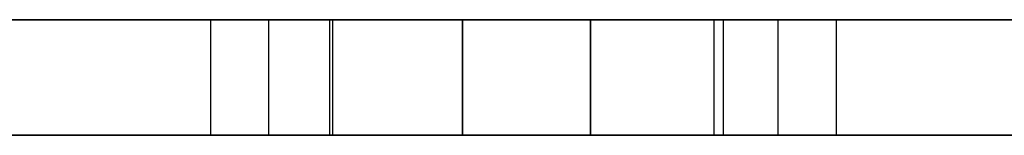
# Model space of a CAD drawing. Units: millimetres. Extents: x 8141 to 9681, y -1176 to 1564.
# Drawn here: x 9382 to 9467, y 189 to 199 of the extents above; entities that cross this region are included whole.
import ezdxf

# ---------------------------------------------------------------- set-up
doc = ezdxf.new("R2010")
doc.units = ezdxf.units.MM
doc.header["$MEASUREMENT"] = 0
doc.layers.add('PingOut Table', color=7, linetype='Continuous', true_color=0x000000)

msp = doc.modelspace()

# ---------------------------------------------------------------- linework, layer by layer
at = {"layer": 'PingOut Table'}
for points in [[(8161.073, 199.248), (9661.073, 199.248)], [(9661.073, 199.248), (8161.073, 199.248)], [(9398.132, 199.248), (9398.132, 189.248)], [(9398.132, 199.248), (9398.132, 189.248)], [(9403.181, 199.248), (9403.181, 189.248)], [(9403.181, 199.248), (9403.181, 189.248)], [(9408.451, 199.248), (9408.451, 189.248)], [(9408.451, 199.248), (9408.451, 189.248)], [(9408.708, 199.248), (9408.708, 189.248)], [(9408.708, 199.248), (9408.708, 189.248)], [(9419.93, 199.248), (9419.93, 189.248)], [(9419.969, 199.248), (9419.969, 189.248)], [(9431.022, 199.248), (9431.022, 189.248)], [(9431.061, 199.248), (9431.061, 189.248)], [(9441.745, 199.248), (9441.745, 189.248)], [(9441.745, 199.248), (9441.745, 189.248)], [(9442.54, 199.248), (9442.54, 189.248)], [(9442.54, 199.248), (9442.54, 189.248)], [(9447.271, 199.248), (9447.271, 189.248)], [(9447.271, 199.248), (9447.271, 189.248)], [(9452.321, 199.248), (9452.321, 189.248)], [(9452.321, 199.248), (9452.321, 189.248)], [(8161.073, 189.248), (9661.073, 189.248)], [(9661.073, 189.248), (8161.073, 189.248)]]:
    msp.add_lwpolyline(points, dxfattribs=at)
at = {"layer": 'PingOut Table', "extrusion": (0, 1, 0)}
for points in [[(-9373.781, 892.5), (-9403.181, 892.5)], [(-9403.181, 760), (-9373.781, 760)], [(-9408.708, 885.675), (-9398.132, 835.918)], [(-9398.132, 816.582), (-9408.708, 766.825)], [(-9403.181, 892.5), (-9403.334, 892.498), (-9403.487, 892.492), (-9403.641, 892.481), (-9403.795, 892.467), (-9403.95, 892.448), (-9404.104, 892.424), (-9404.259, 892.396), (-9404.413, 892.364), (-9404.567, 892.328), (-9404.72, 892.287), (-9404.872, 892.241), (-9405.023, 892.191), (-9405.173, 892.137), (-9405.322, 892.079), (-9405.469, 892.016), (-9405.614, 891.95), (-9405.757, 891.879), (-9405.898, 891.804), (-9406.037, 891.725), (-9406.173, 891.643), (-9406.307, 891.557), (-9406.438, 891.467), (-9406.566, 891.374), (-9406.692, 891.277), (-9406.814, 891.178), (-9406.932, 891.075), (-9407.048, 890.97), (-9407.16, 890.862), (-9407.268, 890.751), (-9407.373, 890.638), (-9407.475, 890.523), (-9407.572, 890.406), (-9407.667, 890.286), (-9407.758, 890.163), (-9407.847, 890.037), (-9407.932, 889.908), (-9408.015, 889.776), (-9408.094, 889.641), (-9408.17, 889.503), (-9408.242, 889.363), (-9408.31, 889.221), (-9408.374, 889.076), (-9408.435, 888.929), (-9408.491, 888.78), (-9408.544, 888.63), (-9408.592, 888.477), (-9408.636, 888.324), (-9408.675, 888.169), (-9408.71, 888.013), (-9408.741, 887.856), (-9408.767, 887.699), (-9408.789, 887.541), (-9408.806, 887.383), (-9408.819, 887.224), (-9408.827, 887.066), (-9408.831, 886.908), (-9408.83, 886.751), (-9408.826, 886.594), (-9408.816, 886.438), (-9408.803, 886.283), (-9408.785, 886.129), (-9408.763, 885.976), (-9408.738, 885.825), (-9408.708, 885.675)], [(-9408.708, 766.825), (-9408.738, 766.675), (-9408.763, 766.524), (-9408.785, 766.371), (-9408.803, 766.217), (-9408.816, 766.062), (-9408.826, 765.906), (-9408.83, 765.749), (-9408.831, 765.592), (-9408.827, 765.434), (-9408.819, 765.276), (-9408.806, 765.117), (-9408.789, 764.959), (-9408.767, 764.801), (-9408.741, 764.644), (-9408.71, 764.487), (-9408.675, 764.331), (-9408.636, 764.176), (-9408.592, 764.023), (-9408.544, 763.87), (-9408.491, 763.72), (-9408.435, 763.571), (-9408.374, 763.424), (-9408.31, 763.279), (-9408.242, 763.137), (-9408.17, 762.997), (-9408.094, 762.859), (-9408.015, 762.724), (-9407.932, 762.592), (-9407.847, 762.463), (-9407.758, 762.337), (-9407.667, 762.214), (-9407.572, 762.094), (-9407.475, 761.977), (-9407.373, 761.862), (-9407.268, 761.749), (-9407.16, 761.638), (-9407.048, 761.53), (-9406.932, 761.425), (-9406.814, 761.322), (-9406.692, 761.223), (-9406.566, 761.126), (-9406.438, 761.033), (-9406.307, 760.943), (-9406.173, 760.857), (-9406.037, 760.775), (-9405.898, 760.696), (-9405.757, 760.621), (-9405.614, 760.55), (-9405.469, 760.484), (-9405.322, 760.421), (-9405.173, 760.363), (-9405.023, 760.309), (-9404.872, 760.259), (-9404.72, 760.213), (-9404.567, 760.172), (-9404.413, 760.136), (-9404.259, 760.104), (-9404.104, 760.076), (-9403.95, 760.052), (-9403.795, 760.033), (-9403.641, 760.019), (-9403.487, 760.008), (-9403.334, 760.002), (-9403.181, 760)], [(-9408.451, 833.839), (-9419.969, 888.025)], [(-9419.93, 764.661), (-9408.451, 818.661)], [(-9431.061, 764.661), (-9431.041, 764.549), (-9431.018, 764.436), (-9430.992, 764.324), (-9430.964, 764.211), (-9430.933, 764.097), (-9430.9, 763.984), (-9430.864, 763.871), (-9430.826, 763.758), (-9430.785, 763.645), (-9430.741, 763.533), (-9430.695, 763.42), (-9430.646, 763.308), (-9430.594, 763.197), (-9430.54, 763.087), (-9430.483, 762.977), (-9430.423, 762.868), (-9430.361, 762.759), (-9430.296, 762.652), (-9430.229, 762.546), (-9430.159, 762.441), (-9430.086, 762.338), (-9430.011, 762.235), (-9429.933, 762.135), (-9429.853, 762.035), (-9429.771, 761.938), (-9429.686, 761.842), (-9429.599, 761.748), (-9429.51, 761.655), (-9429.418, 761.565), (-9429.324, 761.477), (-9429.229, 761.391), (-9429.131, 761.307), (-9429.032, 761.225), (-9428.931, 761.146), (-9428.828, 761.069), (-9428.723, 760.994), (-9428.617, 760.922), (-9428.509, 760.852), (-9428.4, 760.785), (-9428.29, 760.721), (-9428.178, 760.659), (-9428.066, 760.6), (-9427.952, 760.544), (-9427.837, 760.49), (-9427.722, 760.439), (-9427.606, 760.391), (-9427.489, 760.345), (-9427.372, 760.302), (-9427.254, 760.262), (-9427.136, 760.225), (-9427.018, 760.191), (-9426.899, 760.159), (-9426.781, 760.13), (-9426.662, 760.103), (-9426.544, 760.08), (-9426.426, 760.059), (-9426.308, 760.04), (-9426.19, 760.024), (-9426.073, 760.011), (-9425.956, 760), (-9425.84, 759.992), (-9425.724, 759.986), (-9425.61, 759.983), (-9425.495, 759.982), (-9425.381, 759.983), (-9425.267, 759.986), (-9425.151, 759.992), (-9425.035, 760), (-9424.918, 760.011), (-9424.801, 760.024), (-9424.683, 760.04), (-9424.565, 760.059), (-9424.447, 760.08), (-9424.329, 760.103), (-9424.21, 760.13), (-9424.092, 760.159), (-9423.973, 760.191), (-9423.855, 760.225), (-9423.737, 760.262), (-9423.619, 760.302), (-9423.502, 760.345), (-9423.385, 760.391), (-9423.269, 760.439), (-9423.154, 760.49), (-9423.039, 760.544), (-9422.925, 760.6), (-9422.813, 760.659), (-9422.701, 760.721), (-9422.591, 760.785), (-9422.482, 760.852), (-9422.374, 760.922), (-9422.268, 760.994), (-9422.163, 761.069), (-9422.06, 761.146), (-9421.959, 761.225), (-9421.86, 761.307), (-9421.762, 761.391), (-9421.667, 761.477), (-9421.573, 761.565), (-9421.481, 761.655), (-9421.392, 761.748), (-9421.305, 761.842), (-9421.22, 761.938), (-9421.138, 762.035), (-9421.058, 762.135), (-9420.98, 762.235), (-9420.905, 762.338), (-9420.832, 762.441), (-9420.762, 762.546), (-9420.695, 762.652), (-9420.63, 762.759), (-9420.568, 762.868), (-9420.508, 762.977), (-9420.451, 763.087), (-9420.397, 763.197), (-9420.345, 763.308), (-9420.296, 763.42), (-9420.25, 763.533), (-9420.206, 763.645), (-9420.165, 763.758), (-9420.127, 763.871), (-9420.091, 763.984), (-9420.058, 764.097), (-9420.027, 764.211), (-9419.999, 764.324), (-9419.973, 764.436), (-9419.95, 764.549), (-9419.93, 764.661)], [(-9431.022, 888.025), (-9442.54, 833.839)], [(-9442.54, 818.661), (-9431.061, 764.661)], [(-9447.271, 760), (-9447.119, 760.002), (-9446.966, 760.008), (-9446.812, 760.019), (-9446.658, 760.033), (-9446.503, 760.052), (-9446.348, 760.076), (-9446.194, 760.104), (-9446.04, 760.136), (-9445.886, 760.172), (-9445.733, 760.213), (-9445.581, 760.259), (-9445.43, 760.309), (-9445.28, 760.363), (-9445.131, 760.421), (-9444.984, 760.484), (-9444.839, 760.55), (-9444.696, 760.621), (-9444.555, 760.696), (-9444.416, 760.775), (-9444.279, 760.857), (-9444.146, 760.943), (-9444.014, 761.033), (-9443.886, 761.126), (-9443.761, 761.223), (-9443.639, 761.322), (-9443.52, 761.425), (-9443.405, 761.53), (-9443.293, 761.638), (-9443.184, 761.749), (-9443.079, 761.862), (-9442.978, 761.977), (-9442.88, 762.094), (-9442.786, 762.214), (-9442.695, 762.337), (-9442.606, 762.463), (-9442.52, 762.592), (-9442.438, 762.724), (-9442.359, 762.859), (-9442.283, 762.997), (-9442.211, 763.137), (-9442.143, 763.279), (-9442.078, 763.424), (-9442.018, 763.571), (-9441.961, 763.72), (-9441.909, 763.87), (-9441.861, 764.023), (-9441.817, 764.176), (-9441.777, 764.331), (-9441.742, 764.487), (-9441.712, 764.644), (-9441.685, 764.801), (-9441.664, 764.959), (-9441.647, 765.117), (-9441.634, 765.276), (-9441.625, 765.434), (-9441.622, 765.592), (-9441.622, 765.749), (-9441.627, 765.906), (-9441.636, 766.062), (-9441.65, 766.217), (-9441.668, 766.371), (-9441.689, 766.524), (-9441.715, 766.675), (-9441.745, 766.825)], [(-9441.745, 885.675), (-9441.715, 885.825), (-9441.689, 885.976), (-9441.668, 886.129), (-9441.65, 886.283), (-9441.636, 886.438), (-9441.627, 886.594), (-9441.622, 886.751), (-9441.622, 886.908), (-9441.625, 887.066), (-9441.634, 887.224), (-9441.647, 887.383), (-9441.664, 887.541), (-9441.685, 887.699), (-9441.712, 887.856), (-9441.742, 888.013), (-9441.777, 888.169), (-9441.817, 888.324), (-9441.861, 888.477), (-9441.909, 888.63), (-9441.961, 888.78), (-9442.018, 888.929), (-9442.078, 889.076), (-9442.143, 889.221), (-9442.211, 889.363), (-9442.283, 889.503), (-9442.359, 889.641), (-9442.438, 889.776), (-9442.52, 889.908), (-9442.606, 890.037), (-9442.695, 890.163), (-9442.786, 890.286), (-9442.88, 890.406), (-9442.978, 890.523), (-9443.079, 890.638), (-9443.184, 890.751), (-9443.293, 890.862), (-9443.405, 890.97), (-9443.52, 891.075), (-9443.639, 891.178), (-9443.761, 891.277), (-9443.886, 891.374), (-9444.014, 891.467), (-9444.146, 891.557), (-9444.279, 891.643), (-9444.416, 891.725), (-9444.555, 891.804), (-9444.696, 891.879), (-9444.839, 891.95), (-9444.984, 892.016), (-9445.131, 892.079), (-9445.28, 892.137), (-9445.43, 892.191), (-9445.581, 892.241), (-9445.733, 892.287), (-9445.886, 892.328), (-9446.04, 892.364), (-9446.194, 892.396), (-9446.348, 892.424), (-9446.503, 892.448), (-9446.658, 892.467), (-9446.812, 892.481), (-9446.966, 892.492), (-9447.119, 892.498), (-9447.271, 892.5)], [(-9441.745, 766.825), (-9452.321, 816.582)], [(-9452.321, 835.918), (-9441.745, 885.675)], [(-9442.54, 833.839), (-9442.725, 832.907), (-9442.886, 831.969), (-9443.024, 831.025), (-9443.136, 830.076), (-9443.224, 829.123), (-9443.287, 828.167), (-9443.325, 827.209), (-9443.337, 826.25), (-9443.325, 825.291), (-9443.287, 824.333), (-9443.224, 823.377), (-9443.136, 822.424), (-9443.024, 821.475), (-9442.886, 820.531), (-9442.725, 819.593), (-9442.54, 818.661)], [(-9476.671, 760), (-9447.271, 760)], [(-9447.271, 892.5), (-9476.671, 892.5)], [(-9452.321, 816.582), (-9452.557, 817.769), (-9452.763, 818.964), (-9452.938, 820.167), (-9453.081, 821.376), (-9453.193, 822.59), (-9453.273, 823.808), (-9453.321, 825.028), (-9453.337, 826.25), (-9453.321, 827.472), (-9453.273, 828.692), (-9453.193, 829.91), (-9453.081, 831.124), (-9452.938, 832.333), (-9452.763, 833.536), (-9452.557, 834.731), (-9452.321, 835.918)], [(-9373.781, 892.5), (-9403.181, 892.5)], [(-9403.181, 760), (-9373.781, 760)], [(-9398.132, 835.918), (-9397.895, 834.731), (-9397.69, 833.536), (-9397.515, 832.333), (-9397.372, 831.124), (-9397.26, 829.91), (-9397.18, 828.692), (-9397.132, 827.472), (-9397.115, 826.25), (-9397.132, 825.028), (-9397.18, 823.808), (-9397.26, 822.59), (-9397.372, 821.376), (-9397.515, 820.167), (-9397.69, 818.964), (-9397.895, 817.769), (-9398.132, 816.582)], [(-9408.708, 885.675), (-9398.132, 835.918)], [(-9398.132, 816.582), (-9408.708, 766.825)], [(-9403.181, 892.5), (-9403.334, 892.498), (-9403.487, 892.492), (-9403.641, 892.481), (-9403.795, 892.467), (-9403.95, 892.448), (-9404.104, 892.424), (-9404.259, 892.396), (-9404.413, 892.364), (-9404.567, 892.328), (-9404.72, 892.287), (-9404.872, 892.241), (-9405.023, 892.191), (-9405.173, 892.137), (-9405.322, 892.079), (-9405.469, 892.016), (-9405.614, 891.95), (-9405.757, 891.879), (-9405.898, 891.804), (-9406.037, 891.725), (-9406.173, 891.643), (-9406.307, 891.557), (-9406.438, 891.467), (-9406.566, 891.374), (-9406.692, 891.277), (-9406.814, 891.178), (-9406.932, 891.075), (-9407.048, 890.97), (-9407.16, 890.862), (-9407.268, 890.751), (-9407.373, 890.638), (-9407.475, 890.523), (-9407.572, 890.406), (-9407.667, 890.286), (-9407.758, 890.163), (-9407.847, 890.037), (-9407.932, 889.908), (-9408.015, 889.776), (-9408.094, 889.641), (-9408.17, 889.503), (-9408.242, 889.363), (-9408.31, 889.221), (-9408.374, 889.076), (-9408.435, 888.929), (-9408.491, 888.78), (-9408.544, 888.63), (-9408.592, 888.477), (-9408.636, 888.324), (-9408.675, 888.169), (-9408.71, 888.013), (-9408.741, 887.856), (-9408.767, 887.699), (-9408.789, 887.541), (-9408.806, 887.383), (-9408.819, 887.224), (-9408.827, 887.066), (-9408.831, 886.908), (-9408.83, 886.751), (-9408.826, 886.594), (-9408.816, 886.438), (-9408.803, 886.283), (-9408.785, 886.129), (-9408.763, 885.976), (-9408.738, 885.825), (-9408.708, 885.675)], [(-9408.708, 766.825), (-9408.738, 766.675), (-9408.763, 766.524), (-9408.785, 766.371), (-9408.803, 766.217), (-9408.816, 766.062), (-9408.826, 765.906), (-9408.83, 765.749), (-9408.831, 765.592), (-9408.827, 765.434), (-9408.819, 765.276), (-9408.806, 765.117), (-9408.789, 764.959), (-9408.767, 764.801), (-9408.741, 764.644), (-9408.71, 764.487), (-9408.675, 764.331), (-9408.636, 764.176), (-9408.592, 764.023), (-9408.544, 763.87), (-9408.491, 763.72), (-9408.435, 763.571), (-9408.374, 763.424), (-9408.31, 763.279), (-9408.242, 763.137), (-9408.17, 762.997), (-9408.094, 762.859), (-9408.015, 762.724), (-9407.932, 762.592), (-9407.847, 762.463), (-9407.758, 762.337), (-9407.667, 762.214), (-9407.572, 762.094), (-9407.475, 761.977), (-9407.373, 761.862), (-9407.268, 761.749), (-9407.16, 761.638), (-9407.048, 761.53), (-9406.932, 761.425), (-9406.814, 761.322), (-9406.692, 761.223), (-9406.566, 761.126), (-9406.438, 761.033), (-9406.307, 760.943), (-9406.173, 760.857), (-9406.037, 760.775), (-9405.898, 760.696), (-9405.757, 760.621), (-9405.614, 760.55), (-9405.469, 760.484), (-9405.322, 760.421), (-9405.173, 760.363), (-9405.023, 760.309), (-9404.872, 760.259), (-9404.72, 760.213), (-9404.567, 760.172), (-9404.413, 760.136), (-9404.259, 760.104), (-9404.104, 760.076), (-9403.95, 760.052), (-9403.795, 760.033), (-9403.641, 760.019), (-9403.487, 760.008), (-9403.334, 760.002), (-9403.181, 760)], [(-9408.451, 818.661), (-9408.266, 819.593), (-9408.105, 820.531), (-9407.967, 821.475), (-9407.855, 822.424), (-9407.767, 823.377), (-9407.704, 824.333), (-9407.666, 825.291), (-9407.654, 826.25), (-9407.666, 827.209), (-9407.704, 828.167), (-9407.767, 829.123), (-9407.855, 830.076), (-9407.967, 831.025), (-9408.105, 831.969), (-9408.266, 832.907), (-9408.451, 833.839)], [(-9408.451, 833.839), (-9419.969, 888.025)], [(-9419.93, 764.661), (-9408.451, 818.661)], [(-9431.061, 764.661), (-9431.041, 764.549), (-9431.018, 764.436), (-9430.992, 764.324), (-9430.964, 764.211), (-9430.933, 764.097), (-9430.9, 763.984), (-9430.864, 763.871), (-9430.826, 763.758), (-9430.785, 763.645), (-9430.741, 763.533), (-9430.695, 763.42), (-9430.646, 763.308), (-9430.594, 763.197), (-9430.54, 763.087), (-9430.483, 762.977), (-9430.423, 762.868), (-9430.361, 762.759), (-9430.296, 762.652), (-9430.229, 762.546), (-9430.159, 762.441), (-9430.086, 762.338), (-9430.011, 762.235), (-9429.933, 762.135), (-9429.853, 762.035), (-9429.771, 761.938), (-9429.686, 761.842), (-9429.599, 761.748), (-9429.51, 761.655), (-9429.418, 761.565), (-9429.324, 761.477), (-9429.229, 761.391), (-9429.131, 761.307), (-9429.032, 761.225), (-9428.931, 761.146), (-9428.828, 761.069), (-9428.723, 760.994), (-9428.617, 760.922), (-9428.509, 760.852), (-9428.4, 760.785), (-9428.29, 760.721), (-9428.178, 760.659), (-9428.066, 760.6), (-9427.952, 760.544), (-9427.837, 760.49), (-9427.722, 760.439), (-9427.606, 760.391), (-9427.489, 760.345), (-9427.372, 760.302), (-9427.254, 760.262), (-9427.136, 760.225), (-9427.018, 760.191), (-9426.899, 760.159), (-9426.781, 760.13), (-9426.662, 760.103), (-9426.544, 760.08), (-9426.426, 760.059), (-9426.308, 760.04), (-9426.19, 760.024), (-9426.073, 760.011), (-9425.956, 760), (-9425.84, 759.992), (-9425.724, 759.986), (-9425.61, 759.983), (-9425.495, 759.982), (-9425.381, 759.983), (-9425.267, 759.986), (-9425.151, 759.992), (-9425.035, 760), (-9424.918, 760.011), (-9424.801, 760.024), (-9424.683, 760.04), (-9424.565, 760.059), (-9424.447, 760.08), (-9424.329, 760.103), (-9424.21, 760.13), (-9424.092, 760.159), (-9423.973, 760.191), (-9423.855, 760.225), (-9423.737, 760.262), (-9423.619, 760.302), (-9423.502, 760.345), (-9423.385, 760.391), (-9423.269, 760.439), (-9423.154, 760.49), (-9423.039, 760.544), (-9422.925, 760.6), (-9422.813, 760.659), (-9422.701, 760.721), (-9422.591, 760.785), (-9422.482, 760.852), (-9422.374, 760.922), (-9422.268, 760.994), (-9422.163, 761.069), (-9422.06, 761.146), (-9421.959, 761.225), (-9421.86, 761.307), (-9421.762, 761.391), (-9421.667, 761.477), (-9421.573, 761.565), (-9421.481, 761.655), (-9421.392, 761.748), (-9421.305, 761.842), (-9421.22, 761.938), (-9421.138, 762.035), (-9421.058, 762.135), (-9420.98, 762.235), (-9420.905, 762.338), (-9420.832, 762.441), (-9420.762, 762.546), (-9420.695, 762.652), (-9420.63, 762.759), (-9420.568, 762.868), (-9420.508, 762.977), (-9420.451, 763.087), (-9420.397, 763.197), (-9420.345, 763.308), (-9420.296, 763.42), (-9420.25, 763.533), (-9420.206, 763.645), (-9420.165, 763.758), (-9420.127, 763.871), (-9420.091, 763.984), (-9420.058, 764.097), (-9420.027, 764.211), (-9419.999, 764.324), (-9419.973, 764.436), (-9419.95, 764.549), (-9419.93, 764.661)], [(-9419.969, 888.025), (-9419.993, 888.134), (-9420.02, 888.243), (-9420.049, 888.352), (-9420.08, 888.461), (-9420.114, 888.571), (-9420.15, 888.68), (-9420.189, 888.789), (-9420.23, 888.898), (-9420.273, 889.007), (-9420.319, 889.115), (-9420.368, 889.223), (-9420.419, 889.33), (-9420.473, 889.437), (-9420.529, 889.543), (-9420.587, 889.649), (-9420.648, 889.753), (-9420.712, 889.857), (-9420.778, 889.959), (-9420.846, 890.061), (-9420.917, 890.161), (-9420.99, 890.26), (-9421.066, 890.357), (-9421.144, 890.453), (-9421.224, 890.548), (-9421.306, 890.641), (-9421.391, 890.732), (-9421.477, 890.822), (-9421.566, 890.91), (-9421.656, 890.995), (-9421.749, 891.079), (-9421.844, 891.161), (-9421.94, 891.241), (-9422.038, 891.318), (-9422.138, 891.394), (-9422.239, 891.467), (-9422.342, 891.538), (-9422.446, 891.606), (-9422.552, 891.672), (-9422.658, 891.736), (-9422.767, 891.797), (-9422.876, 891.856), (-9422.986, 891.912), (-9423.097, 891.966), (-9423.209, 892.017), (-9423.322, 892.065), (-9423.435, 892.111), (-9423.549, 892.154), (-9423.664, 892.195), (-9423.779, 892.233), (-9423.894, 892.268), (-9424.009, 892.301), (-9424.125, 892.331), (-9424.24, 892.359), (-9424.356, 892.384), (-9424.472, 892.406), (-9424.587, 892.426), (-9424.702, 892.444), (-9424.817, 892.459), (-9424.931, 892.472), (-9425.045, 892.482), (-9425.159, 892.49), (-9425.272, 892.496), (-9425.384, 892.499), (-9425.495, 892.5), (-9425.607, 892.499), (-9425.719, 892.496), (-9425.832, 892.49), (-9425.946, 892.482), (-9426.059, 892.472), (-9426.174, 892.459), (-9426.289, 892.444), (-9426.404, 892.426), (-9426.519, 892.406), (-9426.635, 892.384), (-9426.751, 892.359), (-9426.866, 892.331), (-9426.982, 892.301), (-9427.097, 892.268), (-9427.212, 892.233), (-9427.327, 892.195), (-9427.442, 892.154), (-9427.556, 892.111), (-9427.669, 892.065), (-9427.782, 892.017), (-9427.894, 891.966), (-9428.005, 891.912), (-9428.115, 891.856), (-9428.224, 891.797), (-9428.333, 891.736), (-9428.439, 891.672), (-9428.545, 891.606), (-9428.649, 891.538), (-9428.752, 891.467), (-9428.853, 891.394), (-9428.953, 891.318), (-9429.051, 891.241), (-9429.147, 891.161), (-9429.242, 891.079), (-9429.335, 890.995), (-9429.425, 890.91), (-9429.514, 890.822), (-9429.6, 890.732), (-9429.685, 890.641), (-9429.767, 890.548), (-9429.847, 890.453), (-9429.925, 890.357), (-9430.001, 890.26), (-9430.074, 890.161), (-9430.145, 890.061), (-9430.213, 889.959), (-9430.279, 889.857), (-9430.343, 889.753), (-9430.404, 889.649), (-9430.462, 889.543), (-9430.518, 889.437), (-9430.572, 889.33), (-9430.623, 889.223), (-9430.672, 889.115), (-9430.718, 889.007), (-9430.761, 888.898), (-9430.802, 888.789), (-9430.841, 888.68), (-9430.877, 888.571), (-9430.911, 888.461), (-9430.942, 888.352), (-9430.971, 888.243), (-9430.998, 888.134), (-9431.022, 888.025)], [(-9431.022, 888.025), (-9442.54, 833.839)], [(-9442.54, 818.661), (-9431.061, 764.661)], [(-9447.271, 760), (-9447.119, 760.002), (-9446.966, 760.008), (-9446.812, 760.019), (-9446.658, 760.033), (-9446.503, 760.052), (-9446.348, 760.076), (-9446.194, 760.104), (-9446.04, 760.136), (-9445.886, 760.172), (-9445.733, 760.213), (-9445.581, 760.259), (-9445.43, 760.309), (-9445.28, 760.363), (-9445.131, 760.421), (-9444.984, 760.484), (-9444.839, 760.55), (-9444.696, 760.621), (-9444.555, 760.696), (-9444.416, 760.775), (-9444.279, 760.857), (-9444.146, 760.943), (-9444.014, 761.033), (-9443.886, 761.126), (-9443.761, 761.223), (-9443.639, 761.322), (-9443.52, 761.425), (-9443.405, 761.53), (-9443.293, 761.638), (-9443.184, 761.749), (-9443.079, 761.862), (-9442.978, 761.977), (-9442.88, 762.094), (-9442.786, 762.214), (-9442.695, 762.337), (-9442.606, 762.463), (-9442.52, 762.592), (-9442.438, 762.724), (-9442.359, 762.859), (-9442.283, 762.997), (-9442.211, 763.137), (-9442.143, 763.279), (-9442.078, 763.424), (-9442.018, 763.571), (-9441.961, 763.72), (-9441.909, 763.87), (-9441.861, 764.023), (-9441.817, 764.176), (-9441.777, 764.331), (-9441.742, 764.487), (-9441.712, 764.644), (-9441.685, 764.801), (-9441.664, 764.959), (-9441.647, 765.117), (-9441.634, 765.276), (-9441.625, 765.434), (-9441.622, 765.592), (-9441.622, 765.749), (-9441.627, 765.906), (-9441.636, 766.062), (-9441.65, 766.217), (-9441.668, 766.371), (-9441.689, 766.524), (-9441.715, 766.675), (-9441.745, 766.825)], [(-9441.745, 885.675), (-9441.715, 885.825), (-9441.689, 885.976), (-9441.668, 886.129), (-9441.65, 886.283), (-9441.636, 886.438), (-9441.627, 886.594), (-9441.622, 886.751), (-9441.622, 886.908), (-9441.625, 887.066), (-9441.634, 887.224), (-9441.647, 887.383), (-9441.664, 887.541), (-9441.685, 887.699), (-9441.712, 887.856), (-9441.742, 888.013), (-9441.777, 888.169), (-9441.817, 888.324), (-9441.861, 888.477), (-9441.909, 888.63), (-9441.961, 888.78), (-9442.018, 888.929), (-9442.078, 889.076), (-9442.143, 889.221), (-9442.211, 889.363), (-9442.283, 889.503), (-9442.359, 889.641), (-9442.438, 889.776), (-9442.52, 889.908), (-9442.606, 890.037), (-9442.695, 890.163), (-9442.786, 890.286), (-9442.88, 890.406), (-9442.978, 890.523), (-9443.079, 890.638), (-9443.184, 890.751), (-9443.293, 890.862), (-9443.405, 890.97), (-9443.52, 891.075), (-9443.639, 891.178), (-9443.761, 891.277), (-9443.886, 891.374), (-9444.014, 891.467), (-9444.146, 891.557), (-9444.279, 891.643), (-9444.416, 891.725), (-9444.555, 891.804), (-9444.696, 891.879), (-9444.839, 891.95), (-9444.984, 892.016), (-9445.131, 892.079), (-9445.28, 892.137), (-9445.43, 892.191), (-9445.581, 892.241), (-9445.733, 892.287), (-9445.886, 892.328), (-9446.04, 892.364), (-9446.194, 892.396), (-9446.348, 892.424), (-9446.503, 892.448), (-9446.658, 892.467), (-9446.812, 892.481), (-9446.966, 892.492), (-9447.119, 892.498), (-9447.271, 892.5)], [(-9441.745, 766.825), (-9452.321, 816.582)], [(-9452.321, 835.918), (-9441.745, 885.675)], [(-9442.54, 833.839), (-9442.725, 832.907), (-9442.886, 831.969), (-9443.024, 831.025), (-9443.136, 830.076), (-9443.224, 829.123), (-9443.287, 828.167), (-9443.325, 827.209), (-9443.337, 826.25), (-9443.325, 825.291), (-9443.287, 824.333), (-9443.224, 823.377), (-9443.136, 822.424), (-9443.024, 821.475), (-9442.886, 820.531), (-9442.725, 819.593), (-9442.54, 818.661)], [(-9476.671, 760), (-9447.271, 760)], [(-9447.271, 892.5), (-9476.671, 892.5)], [(-9452.321, 816.582), (-9452.557, 817.769), (-9452.763, 818.964), (-9452.938, 820.167), (-9453.081, 821.376), (-9453.193, 822.59), (-9453.273, 823.808), (-9453.321, 825.028), (-9453.337, 826.25), (-9453.321, 827.472), (-9453.273, 828.692), (-9453.193, 829.91), (-9453.081, 831.124), (-9452.938, 832.333), (-9452.763, 833.536), (-9452.557, 834.731), (-9452.321, 835.918)]]:
    msp.add_lwpolyline(points, dxfattribs=at)
at = {"layer": 'PingOut Table', "extrusion": (2.79704e-14, 1, -2.17512e-21)}
msp.add_lwpolyline([(-9398.132, 835.918), (-9397.895, 834.731), (-9397.69, 833.536), (-9397.515, 832.333), (-9397.372, 831.124), (-9397.26, 829.91), (-9397.18, 828.692), (-9397.132, 827.472), (-9397.115, 826.25), (-9397.132, 825.028), (-9397.18, 823.808), (-9397.26, 822.59), (-9397.372, 821.376), (-9397.515, 820.167), (-9397.69, 818.964), (-9397.895, 817.769), (-9398.132, 816.582)], dxfattribs=at)
at = {"layer": 'PingOut Table', "extrusion": (3.56341e-14, 1, 1.30031e-19)}
msp.add_lwpolyline([(-9408.451, 818.661), (-9408.266, 819.593), (-9408.105, 820.531), (-9407.967, 821.475), (-9407.855, 822.424), (-9407.767, 823.377), (-9407.704, 824.333), (-9407.666, 825.291), (-9407.654, 826.25), (-9407.666, 827.209), (-9407.704, 828.167), (-9407.767, 829.123), (-9407.855, 830.076), (-9407.967, 831.025), (-9408.105, 831.969), (-9408.266, 832.907), (-9408.451, 833.839)], dxfattribs=at)
at = {"layer": 'PingOut Table', "extrusion": (-2.54474e-15, 1, -3.2725e-15)}
msp.add_lwpolyline([(-9419.969, 888.025), (-9419.993, 888.134), (-9420.02, 888.243), (-9420.049, 888.352), (-9420.08, 888.461), (-9420.114, 888.571), (-9420.15, 888.68), (-9420.189, 888.789), (-9420.23, 888.898), (-9420.273, 889.007), (-9420.319, 889.115), (-9420.368, 889.223), (-9420.419, 889.33), (-9420.473, 889.437), (-9420.529, 889.543), (-9420.587, 889.649), (-9420.648, 889.753), (-9420.712, 889.857), (-9420.778, 889.959), (-9420.846, 890.061), (-9420.917, 890.161), (-9420.99, 890.26), (-9421.066, 890.357), (-9421.144, 890.453), (-9421.224, 890.548), (-9421.306, 890.641), (-9421.391, 890.732), (-9421.477, 890.822), (-9421.566, 890.91), (-9421.656, 890.995), (-9421.749, 891.079), (-9421.844, 891.161), (-9421.94, 891.241), (-9422.038, 891.318), (-9422.138, 891.394), (-9422.239, 891.467), (-9422.342, 891.538), (-9422.446, 891.606), (-9422.552, 891.672), (-9422.658, 891.736), (-9422.767, 891.797), (-9422.876, 891.856), (-9422.986, 891.912), (-9423.097, 891.966), (-9423.209, 892.017), (-9423.322, 892.065), (-9423.435, 892.111), (-9423.549, 892.154), (-9423.664, 892.195), (-9423.779, 892.233), (-9423.894, 892.268), (-9424.009, 892.301), (-9424.125, 892.331), (-9424.24, 892.359), (-9424.356, 892.384), (-9424.472, 892.406), (-9424.587, 892.426), (-9424.702, 892.444), (-9424.817, 892.459), (-9424.931, 892.472), (-9425.045, 892.482), (-9425.159, 892.49), (-9425.272, 892.496), (-9425.384, 892.499), (-9425.495, 892.5), (-9425.607, 892.499), (-9425.719, 892.496), (-9425.832, 892.49), (-9425.946, 892.482), (-9426.059, 892.472), (-9426.174, 892.459), (-9426.289, 892.444), (-9426.404, 892.426), (-9426.519, 892.406), (-9426.635, 892.384), (-9426.751, 892.359), (-9426.866, 892.331), (-9426.982, 892.301), (-9427.097, 892.268), (-9427.212, 892.233), (-9427.327, 892.195), (-9427.442, 892.154), (-9427.556, 892.111), (-9427.669, 892.065), (-9427.782, 892.017), (-9427.894, 891.966), (-9428.005, 891.912), (-9428.115, 891.856), (-9428.224, 891.797), (-9428.333, 891.736), (-9428.439, 891.672), (-9428.545, 891.606), (-9428.649, 891.538), (-9428.752, 891.467), (-9428.853, 891.394), (-9428.953, 891.318), (-9429.051, 891.241), (-9429.147, 891.161), (-9429.242, 891.079), (-9429.335, 890.995), (-9429.425, 890.91), (-9429.514, 890.822), (-9429.6, 890.732), (-9429.685, 890.641), (-9429.767, 890.548), (-9429.847, 890.453), (-9429.925, 890.357), (-9430.001, 890.26), (-9430.074, 890.161), (-9430.145, 890.061), (-9430.213, 889.959), (-9430.279, 889.857), (-9430.343, 889.753), (-9430.404, 889.649), (-9430.462, 889.543), (-9430.518, 889.437), (-9430.572, 889.33), (-9430.623, 889.223), (-9430.672, 889.115), (-9430.718, 889.007), (-9430.761, 888.898), (-9430.802, 888.789), (-9430.841, 888.68), (-9430.877, 888.571), (-9430.911, 888.461), (-9430.942, 888.352), (-9430.971, 888.243), (-9430.998, 888.134), (-9431.022, 888.025)], dxfattribs=at)

doc.saveas('drawing.dxf')
